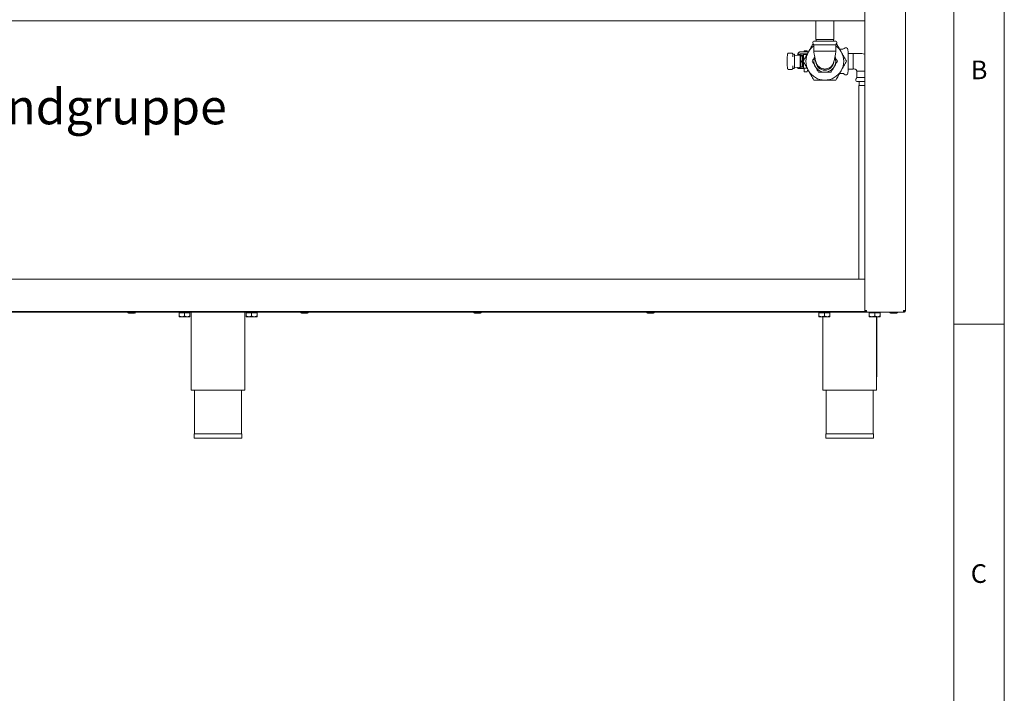
# Paper-space layout 'Blatt2' of a CAD drawing. Units: millimetres. Extents: x 5 to 415, y 5 to 292.
# Drawn here: x 317 to 415, y 162 to 229 of the extents above; entities that cross this region are included whole.
import ezdxf

# ---------------------------------------------------------------- set-up
doc = ezdxf.new("R2010")
doc.units = ezdxf.units.MM
doc.layers.add('BEMAßUNG', color=96, linetype='Continuous')
doc.styles.add('SLDTEXTSTYLE0', font='TXT', dxfattribs={"width": 0.75})

psp = doc.layouts.new('Blatt2')

# ---------------------------------------------------------------- linework, layer by layer
at = {"color": 7, "linetype": 'Continuous', "lineweight": 0}
for p, q in [((415, 5), (415, 292)), ((410, 287), (410, 47.58759)), ((410, 198.5), (415, 198.5))]:
    psp.add_line(p, q, dxfattribs=at)
at = {"color": 7, "linetype": 'Continuous', "lineweight": 15}
for p, q in [((401.13331, 199.85039), (401.13331, 253.68372)), ((405.17498, 199.85039), (405.17498, 253.68372)), ((401.13331, 228.60039), (272.71665, 228.60039)), ((396.28748, 228.60039), (396.28748, 226.76705)), ((398.06248, 226.76705), (398.06248, 228.60039)), ((396.07363, 226.22539), (397.17498, 226.22539)), ((396.07498, 226.60039), (398.27498, 226.60039)), ((398.06248, 226.76705), (396.28748, 226.76705)), ((396.32081, 226.76705), (396.32081, 226.60039)), ((397.17498, 226.22539), (398.27633, 226.22539)), ((398.02915, 226.60039), (398.02915, 226.76705)), ((393.44278, 224.89931), (393.44278, 224.30146)), ((393.44278, 224.89931), (393.44283, 224.89931)), ((393.44283, 224.89931), (393.44316, 224.90726)), ((393.48223, 225.31475), (393.44316, 224.90726)), ((393.902, 225.40872), (393.56887, 225.40872)), ((393.98831, 225.3175), (394.08035, 225.3175)), ((394.01371, 225.05323), (393.98863, 225.31475)), ((393.98863, 225.31475), (393.98896, 225.30679)), ((394.01384, 225.05195), (394.01366, 225.0538)), ((394.01371, 225.05323), (394.01403, 225.04528)), ((394.16363, 225.23408), (394.16363, 223.9667)), ((394.16363, 225.15512), (394.60247, 225.19091)), ((394.42204, 225.19091), (394.16363, 225.16984)), ((394.64408, 225.20721), (394.46366, 225.20721)), ((394.49864, 225.28733), (394.50831, 225.28733)), ((394.50831, 225.28733), (394.59169, 225.28733)), ((394.59169, 225.28733), (394.70093, 225.28733)), ((394.70093, 225.28733), (394.70684, 225.28733)), ((394.70684, 225.28733), (394.71665, 225.28733)), ((394.71665, 223.95971), (394.71665, 225.28733)), ((394.79998, 224.93372), (394.71665, 224.93372)), ((395.40359, 225.53733), (394.75831, 225.53733)), ((394.75831, 225.329), (395.40359, 225.329)), ((394.79998, 225.18309), (394.82416, 225.19876)), ((394.82416, 225.16741), (394.79998, 225.18309)), ((394.79998, 225.18309), (394.79998, 224.86822)), ((394.79998, 224.86822), (394.82416, 225.16741)), ((394.96665, 225.19876), (394.82416, 225.19876)), ((394.96665, 225.16741), (394.82416, 225.16741)), ((394.96665, 225.16741), (394.96665, 225.19876)), ((394.96665, 224.56903), (394.96665, 225.16741)), ((395.04611, 225.09205), (394.96665, 225.09205)), ((395.04998, 225.09875), (395.04611, 225.09205)), ((395.04611, 224.66426), (395.04611, 225.09205)), ((395.13331, 225.30872), (395.04998, 225.30872)), ((395.04998, 224.67155), (395.04998, 225.30872)), ((395.13331, 225.62122), (395.13331, 225.53733)), ((395.13331, 225.329), (395.13331, 225.28569)), ((395.41733, 225.64205), (395.15415, 225.64205)), ((395.40223, 225.2799), (395.15415, 225.2799)), ((395.40359, 225.53733), (395.48693, 225.53733)), ((395.40359, 225.329), (395.43081, 225.329)), ((395.46137, 225.53733), (395.43745, 225.62661)), ((395.48693, 225.53733), (395.48693, 225.42659)), ((396.07498, 225.60039), (398.27498, 225.60039)), ((398.95858, 225.80872), (398.64241, 225.80872)), ((399.48899, 225.51706), (399.46669, 225.77198)), ((399.48899, 224.60039), (399.48899, 225.51706)), ((399.99733, 225.37122), (399.48899, 225.37122)), ((399.99733, 225.37122), (399.99733, 223.82955)), ((393.44283, 224.30146), (393.44278, 224.30146)), ((393.44316, 224.29351), (393.44283, 224.30146)), ((393.44316, 224.29351), (393.48223, 223.88603)), ((393.98863, 223.88603), (394.01371, 224.14754)), ((394.01371, 224.14754), (394.01403, 224.15549)), ((394.64408, 223.97029), (394.16363, 224.01595)), ((394.16363, 223.9988), (394.46366, 223.97029)), ((394.50831, 223.95971), (394.50831, 223.89474)), ((394.71665, 224.26705), (394.79998, 224.26705)), ((394.71665, 223.89474), (394.71665, 223.95971)), ((394.82416, 224.56903), (394.79998, 224.86822)), ((394.79998, 224.86822), (394.79998, 224.28552)), ((394.79998, 224.28552), (394.82416, 224.56903)), ((394.82416, 224.00201), (394.79998, 224.28552)), ((394.79998, 224.28552), (394.79998, 224.01769)), ((394.79998, 224.01769), (394.82416, 224.00201)), ((394.96665, 224.56903), (394.82416, 224.56903)), ((394.96665, 224.00201), (394.82416, 224.00201)), ((394.96665, 224.00201), (394.96665, 224.56903)), ((394.96665, 224.10872), (395.04611, 224.10872)), ((395.04611, 224.10872), (395.04611, 224.53637)), ((395.04611, 224.10872), (395.04998, 224.10202)), ((395.04998, 223.89205), (395.04998, 224.53024)), ((395.13331, 223.57955), (395.13331, 223.91509)), ((395.15415, 223.92087), (395.40223, 223.92087)), ((399.48899, 223.68372), (399.48899, 224.60039)), ((393.56887, 223.79205), (393.902, 223.79205)), ((394.08035, 223.88327), (393.98822, 223.88327)), ((393.98863, 223.88603), (393.98896, 223.89398)), ((394.50831, 223.89474), (394.71665, 223.89474)), ((394.5304, 223.89205), (394.72033, 223.89205)), ((394.75831, 223.89205), (394.72033, 223.89205)), ((395.13331, 223.89205), (394.75831, 223.89205)), ((395.04998, 223.89205), (395.13331, 223.89205)), ((395.15415, 223.55872), (395.41733, 223.55872)), ((395.48974, 223.76931), (395.43745, 223.57416)), ((398.64241, 223.39205), (398.95858, 223.39205)), ((399.46669, 223.42879), (399.48899, 223.68372)), ((399.48899, 223.82955), (399.99733, 223.82955)), ((401.13331, 222.97539), (400.34597, 222.97539)), ((400.34733, 223.60039), (400.34733, 222.97132)), ((401.13331, 223.60039), (400.34733, 223.60039)), ((401.13331, 222.60039), (400.34733, 222.60039)), ((400.55983, 222.18372), (400.55983, 202.97539)), ((400.55983, 222.18372), (400.62418, 222.18372)), ((400.59316, 222.60039), (400.59316, 222.18372)), ((400.62418, 222.18372), (401.13331, 222.18372)), ((272.71665, 202.97539), (401.13331, 202.97539)), ((401.13331, 199.93372), (401.13331, 202.80872)), ((272.71665, 199.76705), (401.13331, 199.76705)), ((327.99513, 199.68372), (311.50484, 199.68372)), ((328.03404, 199.59205), (328.64092, 199.59205)), ((332.75831, 199.68372), (328.67984, 199.68372)), ((332.75831, 199.68372), (332.75831, 199.76705)), ((341.09165, 199.68372), (332.75831, 199.68372)), ((333.04729, 199.63372), (333.04729, 199.32585)), ((333.04729, 199.63372), (333.58622, 199.63372)), ((333.10831, 199.68372), (333.10831, 199.63372)), ((333.58622, 199.63372), (333.58622, 199.32585)), ((333.58622, 199.63372), (334.13058, 199.63372)), ((334.07498, 199.63372), (334.07498, 199.68372)), ((334.13058, 199.63372), (334.13058, 199.32585)), ((334.13058, 199.63372), (334.13601, 199.63372)), ((334.13601, 199.63372), (334.13601, 199.32585)), ((334.25831, 199.68372), (334.25831, 191.93372)), ((339.59165, 191.93372), (339.59165, 199.68372)), ((339.71395, 199.63372), (339.71395, 199.32585)), ((339.71395, 199.63372), (340.25289, 199.63372)), ((339.77498, 199.68372), (339.77498, 199.63372)), ((340.25289, 199.63372), (340.25289, 199.32585)), ((340.25289, 199.63372), (340.79725, 199.63372)), ((340.74165, 199.63372), (340.74165, 199.68372)), ((340.79725, 199.63372), (340.79725, 199.32585)), ((340.79725, 199.63372), (340.80267, 199.63372)), ((340.80267, 199.63372), (340.80267, 199.32585)), ((341.09165, 199.68372), (341.09165, 199.76705)), ((345.17013, 199.68372), (341.09165, 199.68372)), ((345.20904, 199.59205), (345.81592, 199.59205)), ((362.34513, 199.68372), (345.85484, 199.68372)), ((362.38404, 199.59205), (362.99092, 199.59205)), ((379.52013, 199.68372), (363.02984, 199.68372)), ((396.29998, 199.68372), (380.20484, 199.68372)), ((396.29998, 199.68372), (396.29998, 199.76705)), ((396.69513, 199.68372), (396.29998, 199.68372)), ((396.59165, 199.63372), (396.59165, 199.32585)), ((396.59165, 199.63372), (397.13331, 199.63372)), ((396.64998, 199.68372), (396.64998, 199.63372)), ((397.13331, 199.63372), (397.13331, 199.32585)), ((397.13331, 199.63372), (397.67498, 199.63372)), ((401.29998, 199.68372), (397.37984, 199.68372)), ((397.61665, 199.63372), (397.61665, 199.68372)), ((397.67498, 199.63372), (397.67498, 199.32585)), ((401.29998, 199.85039), (401.13331, 199.85039)), ((401.13331, 199.76705), (401.13331, 199.85039)), ((401.29998, 199.76705), (401.29998, 199.68372)), ((401.29998, 199.76705), (401.32498, 199.76705)), ((401.29998, 199.68372), (401.32498, 199.68372)), ((401.32498, 199.68372), (401.32498, 199.76705)), ((401.32498, 199.68372), (401.37637, 199.68372)), ((404.97885, 199.68372), (401.37637, 199.68372)), ((401.59165, 199.63372), (401.59165, 199.32585)), ((401.59165, 199.63372), (402.13331, 199.63372)), ((401.64998, 199.68372), (401.64998, 199.63372)), ((402.13331, 199.63372), (402.13331, 199.32585)), ((402.13331, 199.63372), (402.67498, 199.63372)), ((402.61665, 199.63372), (402.61665, 199.68372)), ((402.67498, 199.63372), (402.67498, 199.32585)), ((405.00831, 199.68372), (404.97885, 199.68372)), ((405.00831, 199.76705), (404.99828, 199.76705)), ((405.17498, 199.85039), (405.00831, 199.85039)), ((405.00831, 199.68372), (405.00831, 199.76705)), ((333.05, 199.24205), (333.31675, 199.24205)), ((333.31675, 199.24205), (333.8584, 199.24205)), ((334.13329, 199.24205), (333.8584, 199.24205)), ((339.71667, 199.24205), (339.98342, 199.24205)), ((339.98342, 199.24205), (340.52507, 199.24205)), ((340.79996, 199.24205), (340.52507, 199.24205)), ((396.59165, 199.24205), (396.86248, 199.24205)), ((396.86248, 199.24205), (397.40415, 199.24205)), ((396.96665, 199.24205), (396.96665, 191.93372)), ((397.40415, 199.24205), (397.67498, 199.24205)), ((401.59165, 199.24205), (401.86248, 199.24205)), ((401.86248, 199.24205), (402.40415, 199.24205)), ((402.29998, 191.93372), (402.29998, 199.24205)), ((402.33483, 193.26705), (402.33483, 199.24205)), ((402.40415, 199.24205), (402.67498, 199.24205)), ((402.29998, 193.26705), (402.33483, 193.26705)), ((334.25831, 191.93372), (339.59165, 191.93372)), ((334.59165, 191.93372), (334.59165, 187.60039)), ((339.25831, 187.60039), (339.25831, 191.93372)), ((396.96665, 191.93372), (402.29998, 191.93372)), ((397.29998, 191.93372), (397.29998, 187.60039)), ((401.96665, 187.60039), (401.96665, 191.93372)), ((334.55831, 187.60039), (334.55831, 187.18372)), ((334.55831, 187.60039), (339.29165, 187.60039)), ((334.55831, 187.18372), (339.29165, 187.18372)), ((339.29165, 187.18372), (339.29165, 187.60039)), ((397.26665, 187.60039), (397.26665, 187.18372)), ((397.26665, 187.60039), (399.63331, 187.60039)), ((397.26665, 187.18372), (399.63331, 187.18372)), ((399.63331, 187.60039), (401.99998, 187.60039)), ((399.63331, 187.18372), (401.99998, 187.18372)), ((401.99998, 187.18372), (401.99998, 187.60039))]:
    psp.add_line(p, q, dxfattribs=at)
for centre, radius, start, end in [((397.17498, 224.60039), 1.875, 126.2442108, 150), ((396.07498, 226.50039), 0.1, 90, 180), ((396.2822, 226.50039), 0.30722, 180, 215.4593473), ((395.82833, 226.17713), 0.25, 11.1293242, 35.4593473), ((398.27498, 226.50039), 0.1, 0, 90), ((398.52163, 226.17713), 0.25, 144.5406527, 168.8706758), ((397.17498, 224.60039), 1.875, 30, 53.7756898), ((398.06776, 226.50039), 0.30722, 324.5406527, 0), ((398.95858, 226.00872), 0.2, 270, 320.5491053), ((399.26745, 225.75455), 0.2, 5, 140.5491053), ((393.60892, 225.38852), 0.04485, 153.2300056, 184.3693996), ((394.41239, 225.27682), 0.08645, 276.4087983, 306.3674529), ((394.59282, 225.27682), 0.08645, 276.4087983, 306.3674529), ((394.75831, 225.28733), 0.25, 90, 96.2423113), ((394.75831, 225.28733), 0.04167, 90, 96.2423113), ((395.15415, 225.62122), 0.02083, 90, 180), ((397.17498, 224.60039), 1.875, 150, 210), ((395.41733, 225.62122), 0.02083, 15, 90), ((397.17498, 224.60039), 1.08333, 158.4632824, 210), ((397.17498, 224.60039), 1.08333, 330, 21.7756983), ((397.17498, 224.60039), 1.875, 330, 30), ((397.17498, 224.60039), 1.08333, 210, 270), ((397.17498, 224.60039), 0.8875, 183.5636963, 355.3849671), ((397.17498, 224.60039), 1.08333, 270, 330), ((395.15415, 223.57955), 0.02083, 180, 270), ((395.41733, 223.57955), 0.02083, 270, 345), ((397.17498, 224.60039), 1.875, 210, 270), ((397.17498, 224.60039), 1.875, 270, 330), ((398.95858, 223.19205), 0.2, 39.4508947, 90), ((399.26745, 223.44622), 0.2, 219.4508947, 355), ((400.10068, 223.02364), 0.25, 324.5406527, 348.8706758), ((400.55454, 222.70039), 0.30722, 144.5406527, 180), ((400.34733, 222.70039), 0.1, 180, 270), ((328.03331, 199.76705), 0.09167, 180, 270), ((328.03331, 199.68372), 0.09167, 180, 270), ((328.64165, 199.76705), 0.09167, 270, 0), ((328.64165, 199.68372), 0.09167, 270, 0), ((345.20831, 199.76705), 0.09167, 180, 270), ((345.20831, 199.68372), 0.09167, 180, 270), ((345.81665, 199.76705), 0.09167, 270, 0), ((345.81665, 199.68372), 0.09167, 270, 0), ((362.38331, 199.76705), 0.09167, 180, 270), ((362.38331, 199.68372), 0.09167, 180, 270), ((362.99165, 199.76705), 0.09167, 270, 0), ((362.99165, 199.68372), 0.09167, 270, 0), ((379.55831, 199.76705), 0.09167, 180, 270), ((379.55831, 199.68372), 0.09167, 180, 270), ((380.16665, 199.76705), 0.09167, 270, 0), ((380.16665, 199.68372), 0.09167, 270, 0), ((396.73331, 199.76705), 0.09167, 180, 270), ((396.73331, 199.68372), 0.09167, 180, 204.6199773), ((397.34165, 199.76705), 0.09167, 270, 0), ((403.70415, 199.68372), 0.09167, 180, 270), ((404.31248, 199.68372), 0.09167, 270, 0), ((404.92498, 199.93372), 0.16667, 297.7500513, 330)]:
    psp.add_arc(centre, radius, start, end, dxfattribs=at)
for centre, start_param, end_param in [((394.08035, 225.23408), 4.71238898, 6.28318531), ((394.08035, 223.9667), 3.14159265, 4.71238898)]:
    psp.add_ellipse(centre, major_axis=(0, 0.08343), ratio=0.99826436, start_param=start_param, end_param=end_param, dxfattribs=at)
for points, knots in [([(396.01965, 226.34929), (395.95582, 226.23873), (395.80239, 225.973), (395.6438, 225.6983), (395.55118, 225.53789)], [0, 0, 0, 0, 0.4160235, 1, 1, 1, 1]), ([(396.07494, 226.2293), (396.07494, 226.12441), (396.07494, 225.91477), (396.07494, 225.70513), (396.07494, 225.60039)], [0, 0, 0, 0, 0.50033719, 1, 1, 1, 1]), ([(398.27502, 225.60039), (398.27502, 225.70513), (398.27502, 225.91477), (398.27502, 226.12441), (398.27502, 226.2293)], [0, 0, 0, 0, 0.49966281, 1, 1, 1, 1]), ([(398.79878, 225.53789), (398.70801, 225.69511), (398.54949, 225.96966), (398.39611, 226.23533), (398.33056, 226.34886)], [0, 0, 0, 0, 0.57264467, 1, 1, 1, 1]), ([(393.56889, 225.40728), (393.56463, 225.40764), (393.54971, 225.4089), (393.52598, 225.39866), (393.50517, 225.38126), (393.49314, 225.36243), (393.48498, 225.34019), (393.48379, 225.32924), (393.4827, 225.31817), (393.48231, 225.3142)], [0, 0, 0, 0, 0.06614008, 0.23164892, 0.38249897, 0.4898554, 0.592782, 0.85430252, 1, 1, 1, 1]), ([(393.98859, 225.31431), (393.98842, 225.31629), (393.98773, 225.32449), (393.98636, 225.33379), (393.9831, 225.34905), (393.97579, 225.36578), (393.96514, 225.38128), (393.94743, 225.39681), (393.92471, 225.40783), (393.90834, 225.40743), (393.90202, 225.40728)], [0, 0, 0, 0, 0.06939846, 0.28852918, 0.44233884, 0.53330257, 0.62220443, 0.74746947, 0.90249851, 1, 1, 1, 1]), ([(394.46366, 225.20721), (394.47003, 225.2145), (394.48173, 225.22791), (394.49238, 225.25603), (394.49654, 225.2768), (394.49864, 225.28733)], [0, 0, 0, 0, 0.37032015, 0.68057021, 1, 1, 1, 1]), ([(394.50831, 225.28733), (394.51024, 225.31111), (394.51442, 225.36246), (394.55241, 225.43756), (394.61457, 225.49753), (394.67854, 225.52763), (394.71857, 225.53389), (394.73113, 225.53585)], [0, 0, 0, 0, 0.20668373, 0.44652561, 0.67575225, 0.89821924, 1, 1, 1, 1]), ([(394.70093, 225.28733), (394.69784, 225.27773), (394.69167, 225.25852), (394.67487, 225.22946), (394.6561, 225.21589), (394.64408, 225.20721)], [0, 0, 0, 0, 0.26469792, 0.52935572, 1, 1, 1, 1]), ([(394.71665, 225.28733), (394.71709, 225.29353), (394.71771, 225.30241), (394.7278, 225.31662), (394.73682, 225.32339), (394.74511, 225.32727), (394.75104, 225.32828), (394.75378, 225.32875)], [0, 0, 0, 0, 0.49329184, 0.70800842, 0.82275374, 0.91806566, 1, 1, 1, 1]), ([(395.55118, 225.53789), (395.46049, 225.3808), (395.27708, 225.06313), (395.09962, 224.75576), (395.00992, 224.60039)], [0, 0, 0, 0, 0.494510729, 1, 1, 1, 1]), ([(395.13331, 225.28569), (395.13356, 225.28505), (395.13405, 225.28377), (395.13785, 225.28199), (395.14341, 225.28064), (395.14923, 225.27998), (395.15287, 225.27992), (395.15415, 225.2799)], [0, 0, 0, 0, 0.22452866, 0.44914075, 0.6708221, 0.8846903, 1, 1, 1, 1]), ([(396.173, 225.03158), (396.14202, 224.97791), (396.05754, 224.8316), (395.97581, 224.69003), (395.92406, 224.60039)], [0, 0, 0, 0, 0.36678225, 1, 1, 1, 1]), ([(396.07494, 225.60039), (396.08371, 225.54566), (396.10035, 225.4418), (396.13164, 225.25537), (396.16552, 225.06608), (396.19977, 224.89496), (396.2268, 224.7735), (396.25239, 224.6705), (396.28122, 224.56949), (396.31657, 224.46592), (396.37538, 224.32611), (396.47944, 224.15173), (396.66835, 223.97237), (396.87719, 223.87335), (397.06249, 223.83321), (397.20324, 223.82613), (397.34383, 223.84256), (397.48047, 223.88151), (397.60941, 223.94028), (397.72896, 224.01992), (397.83581, 224.12233), (397.92482, 224.24167), (397.9918, 224.36416), (398.05226, 224.51139), (398.09969, 224.67329), (398.14081, 224.84928), (398.17599, 225.02324), (398.20613, 225.18579), (398.23992, 225.38187), (398.26278, 225.52421), (398.27502, 225.60039)], [0, 0, 0, 0, 0.03314611, 0.06290313, 0.11319456, 0.15188021, 0.17921724, 0.20312675, 0.22741701, 0.25260482, 0.27899263, 0.3332514, 0.39076878, 0.44964783, 0.47775015, 0.50539983, 0.5333028, 0.5620575, 0.59213151, 0.62381837, 0.6572025, 0.69139983, 0.72196704, 0.74875884, 0.79606075, 0.84929162, 0.87953073, 0.91406156, 0.95401214, 1, 1, 1, 1]), ([(398.42591, 224.60039), (398.37519, 224.68823), (398.29351, 224.82971), (398.20907, 224.97596), (398.17706, 225.0314)], [0, 0, 0, 0, 0.62092314, 1, 1, 1, 1]), ([(399.34004, 224.60039), (399.25214, 224.75264), (399.07472, 225.05994), (398.89131, 225.37761), (398.79878, 225.53789)], [0, 0, 0, 0, 0.49545796, 1, 1, 1, 1]), ([(401.13331, 225.31316), (401.04377, 225.33312), (400.8212, 225.38273), (400.4385, 225.36742), (400.15009, 225.3699), (399.99733, 225.37122)], [0, 0, 0, 0, 0.24044502, 0.59769333, 1, 1, 1, 1]), ([(394.01368, 224.14693), (394.01375, 224.14773), (394.0139, 224.14956), (394.01387, 224.14925), (394.01385, 224.14907)], [0, 0, 0, 0, 0.44258312, 1, 1, 1, 1]), ([(395.00992, 224.60039), (395.09782, 224.44813), (395.27524, 224.14083), (395.45865, 223.82316), (395.55118, 223.66289)], [0, 0, 0, 0, 0.49545796, 1, 1, 1, 1]), ([(395.15415, 223.92087), (395.15187, 223.92081), (395.14733, 223.92068), (395.14124, 223.9197), (395.13652, 223.91827), (395.13376, 223.91664), (395.13345, 223.91556), (395.13331, 223.91509)], [0, 0, 0, 0, 0.2045588, 0.40898017, 0.61724823, 0.83343086, 1, 1, 1, 1]), ([(395.92406, 224.60039), (395.97484, 224.51242), (396.07735, 224.33487), (396.18332, 224.15132), (396.23679, 224.05872)], [0, 0, 0, 0, 0.495457963, 1, 1, 1, 1]), ([(396.23679, 224.05872), (396.28919, 223.96796), (396.39516, 223.78442), (396.49769, 223.60682), (396.54952, 223.51705)], [0, 0, 0, 0, 0.49451073, 1, 1, 1, 1]), ([(397.80044, 223.51705), (397.85123, 223.60502), (397.95374, 223.78257), (398.05971, 223.96611), (398.11318, 224.05872)], [0, 0, 0, 0, 0.49545796, 1, 1, 1, 1]), ([(398.11318, 224.05872), (398.16558, 224.14948), (398.27154, 224.33302), (398.37408, 224.51062), (398.42591, 224.60039)], [0, 0, 0, 0, 0.49451073, 1, 1, 1, 1]), ([(398.79878, 223.66289), (398.88947, 223.81998), (399.07288, 224.13764), (399.25034, 224.44501), (399.34004, 224.60039)], [0, 0, 0, 0, 0.49451073, 1, 1, 1, 1]), ([(393.48228, 223.88646), (393.48244, 223.88449), (393.48313, 223.87628), (393.48451, 223.86698), (393.48776, 223.85172), (393.49507, 223.83499), (393.50573, 223.8195), (393.52343, 223.80396), (393.54615, 223.79295), (393.56252, 223.79334), (393.56884, 223.7935)], [0, 0, 0, 0, 0.06941363, 0.28854078, 0.44234793, 0.53331018, 0.62221059, 0.74747359, 0.9025001, 1, 1, 1, 1]), ([(393.90197, 223.7935), (393.90623, 223.79314), (393.92116, 223.79187), (393.94488, 223.80211), (393.9657, 223.81951), (393.97773, 223.83835), (393.98589, 223.86059), (393.98707, 223.87153), (393.98816, 223.88261), (393.98855, 223.88657)], [0, 0, 0, 0, 0.0661407, 0.23165111, 0.38250258, 0.48986003, 0.5927876, 0.85431059, 1, 1, 1, 1]), ([(395.55118, 223.66289), (395.64188, 223.5058), (395.82528, 223.18813), (396.00274, 222.88076), (396.09245, 222.72539)], [0, 0, 0, 0, 0.49451073, 1, 1, 1, 1]), ([(396.54952, 223.51705), (396.6511, 223.51705), (396.85611, 223.51705), (397.06805, 223.51705), (397.17498, 223.51705)], [0, 0, 0, 0, 0.49545796, 1, 1, 1, 1]), ([(397.17498, 223.51705), (397.27978, 223.51705), (397.49172, 223.51705), (397.69678, 223.51705), (397.80044, 223.51705)], [0, 0, 0, 0, 0.49451073, 1, 1, 1, 1]), ([(398.25751, 222.72539), (398.34542, 222.87764), (398.52284, 223.18494), (398.70624, 223.50261), (398.79878, 223.66289)], [0, 0, 0, 0, 0.495457963, 1, 1, 1, 1]), ([(399.99733, 223.82955), (400.04695, 223.8324), (400.11844, 223.8365), (400.20764, 223.8131), (400.26, 223.78165), (400.30022, 223.74176), (400.32788, 223.6965), (400.34442, 223.64878), (400.34637, 223.61629), (400.34733, 223.60039)], [0, 0, 0, 0, 0.30908159, 0.44526538, 0.57066068, 0.68735203, 0.79682242, 0.90053912, 1, 1, 1, 1]), ([(396.09245, 222.72539), (396.26826, 222.72539), (396.6231, 222.72539), (396.98991, 222.72539), (397.17498, 222.72539)], [0, 0, 0, 0, 0.49545796, 1, 1, 1, 1]), ([(397.17498, 222.72539), (397.35637, 222.72539), (397.72318, 222.72539), (398.0781, 222.72539), (398.25751, 222.72539)], [0, 0, 0, 0, 0.49451073, 1, 1, 1, 1]), ([(328.03739, 199.67539), (328.03616, 199.67539), (328.03012, 199.67539), (328.05639, 199.67539), (328.09843, 199.67539), (328.14271, 199.67539), (328.19486, 199.67539), (328.26892, 199.67539), (328.36736, 199.67539), (328.46226, 199.67539), (328.5292, 199.67539), (328.57397, 199.67539), (328.60818, 199.67539), (328.6362, 199.67539), (328.63707, 199.67539), (328.63758, 199.67539)], [0, 0, 0, 0, 0.030384268, 0.15011269, 0.214564598, 0.280384268, 0.346203938, 0.410655846, 0.530384268, 0.65011269, 0.714564598, 0.780384268, 0.846203938, 0.910655846, 1, 1, 1, 1]), ([(345.21239, 199.67539), (345.21116, 199.67539), (345.20512, 199.67539), (345.23139, 199.67539), (345.27343, 199.67539), (345.31771, 199.67539), (345.36986, 199.67539), (345.44392, 199.67539), (345.54236, 199.67539), (345.63726, 199.67539), (345.7042, 199.67539), (345.74897, 199.67539), (345.78318, 199.67539), (345.8112, 199.67539), (345.81207, 199.67539), (345.81258, 199.67539)], [0, 0, 0, 0, 0.030384268, 0.15011269, 0.214564598, 0.280384268, 0.346203938, 0.410655846, 0.530384268, 0.65011269, 0.714564598, 0.780384268, 0.846203938, 0.910655846, 1, 1, 1, 1]), ([(362.38739, 199.67539), (362.38616, 199.67539), (362.38012, 199.67539), (362.40639, 199.67539), (362.44843, 199.67539), (362.49271, 199.67539), (362.54486, 199.67539), (362.61892, 199.67539), (362.71736, 199.67539), (362.81226, 199.67539), (362.8792, 199.67539), (362.92397, 199.67539), (362.95818, 199.67539), (362.9862, 199.67539), (362.98707, 199.67539), (362.98758, 199.67539)], [0, 0, 0, 0, 0.03038427, 0.15011269, 0.2145646, 0.28038427, 0.34620394, 0.41065585, 0.53038427, 0.65011269, 0.7145646, 0.78038427, 0.84620394, 0.91065585, 1, 1, 1, 1]), ([(379.56239, 199.67539), (379.56116, 199.67539), (379.55512, 199.67539), (379.58139, 199.67539), (379.62343, 199.67539), (379.66771, 199.67539), (379.71986, 199.67539), (379.79392, 199.67539), (379.89236, 199.67539), (379.98726, 199.67539), (380.0542, 199.67539), (380.09897, 199.67539), (380.13318, 199.67539), (380.1612, 199.67539), (380.16207, 199.67539), (380.16258, 199.67539)], [0, 0, 0, 0, 0.030384268, 0.15011269, 0.214564598, 0.280384268, 0.346203938, 0.410655846, 0.530384268, 0.65011269, 0.714564598, 0.780384268, 0.846203938, 0.910655846, 1, 1, 1, 1]), ([(379.55904, 199.59205), (379.56573, 199.59205), (379.57602, 199.59205), (379.61874, 199.59205), (379.66126, 199.59205), (379.7126, 199.59205), (379.78578, 199.59205), (379.88396, 199.59205), (379.97956, 199.59205), (380.04768, 199.59205), (380.09357, 199.59205), (380.12937, 199.59205), (380.16233, 199.59205), (380.16451, 199.59205), (380.16592, 199.59205)], [0, 0, 0, 0, 0.11972842, 0.18418033, 0.25, 0.31581967, 0.38027158, 0.5, 0.61972842, 0.68418033, 0.75, 0.81581967, 0.88027158, 1, 1, 1, 1]), ([(396.73739, 199.67539), (396.73616, 199.67539), (396.73012, 199.67539), (396.75639, 199.67539), (396.79843, 199.67539), (396.84271, 199.67539), (396.89486, 199.67539), (396.96892, 199.67539), (397.06736, 199.67539), (397.16226, 199.67539), (397.2292, 199.67539), (397.27397, 199.67539), (397.30818, 199.67539), (397.3362, 199.67539), (397.33707, 199.67539), (397.33758, 199.67539)], [0, 0, 0, 0, 0.030384268, 0.15011269, 0.214564598, 0.280384268, 0.346203938, 0.410655846, 0.530384268, 0.65011269, 0.714564598, 0.780384268, 0.846203938, 0.910655846, 1, 1, 1, 1]), ([(401.29998, 199.85039), (401.30568, 199.83086), (401.31707, 199.79182), (401.33417, 199.74035), (401.35126, 199.70258), (401.36536, 199.6856), (401.3737, 199.68418), (401.37637, 199.68372)], [0, 0, 0, 0, 0.223672739, 0.447378156, 0.67108371, 0.894789057, 1, 1, 1, 1]), ([(403.70548, 199.59205), (403.70558, 199.59205), (403.70584, 199.59205), (403.72533, 199.59205), (403.7751, 199.59205), (403.85371, 199.59205), (403.92816, 199.59205), (403.99006, 199.59205), (404.05251, 199.59205), (404.13067, 199.59205), (404.17885, 199.59205), (404.21017, 199.59205)], [0, 0, 0, 0, 0.06400679, 0.15218025, 0.31597477, 0.47976929, 0.56794276, 0.65798739, 0.74803202, 0.83620548, 1, 1, 1, 1]), ([(404.21017, 199.59205), (404.2371, 199.59205), (404.27151, 199.59205), (404.28761, 199.59205), (404.29111, 199.59205)], [0, 0, 0, 0, 0.782648475, 1, 1, 1, 1]), ([(333.31675, 199.24205), (333.26934, 199.2469), (333.17528, 199.25651), (333.08972, 199.30286), (333.04729, 199.32585)], [0, 0, 0, 0, 0.5039974, 1, 1, 1, 1]), ([(333.04729, 199.32585), (333.04766, 199.30628), (333.04841, 199.26646), (333.04935, 199.24378), (333.04989, 199.24236), (333.05, 199.24205)], [0, 0, 0, 0, 0.43238347, 0.87955055, 1, 1, 1, 1]), ([(333.58622, 199.32585), (333.54932, 199.30628), (333.47427, 199.26646), (333.38122, 199.24378), (333.32804, 199.24236), (333.31675, 199.24205)], [0, 0, 0, 0, 0.43238347, 0.87955055, 1, 1, 1, 1]), ([(333.8584, 199.24205), (333.85326, 199.24211), (333.78, 199.243), (333.68577, 199.27131), (333.60529, 199.3154), (333.58622, 199.32585)], [0, 0, 0, 0, 0.054450366, 0.775931759, 1, 1, 1, 1]), ([(334.13058, 199.32585), (334.09867, 199.30836), (334.01291, 199.26135), (333.91799, 199.24949), (333.8584, 199.24205)], [0, 0, 0, 0, 0.37213802, 1, 1, 1, 1]), ([(334.13329, 199.24205), (334.13282, 199.2469), (334.13187, 199.25651), (334.13101, 199.30286), (334.13058, 199.32585)], [0, 0, 0, 0, 0.5039974, 1, 1, 1, 1]), ([(334.13601, 199.32585), (334.13564, 199.30628), (334.13488, 199.26646), (334.13394, 199.24378), (334.13341, 199.24236), (334.13329, 199.24205)], [0, 0, 0, 0, 0.43238347, 0.87955055, 1, 1, 1, 1]), ([(339.98342, 199.24205), (339.93601, 199.2469), (339.84194, 199.25651), (339.75639, 199.30286), (339.71395, 199.32585)], [0, 0, 0, 0, 0.5039974, 1, 1, 1, 1]), ([(339.71395, 199.32585), (339.71433, 199.30628), (339.71508, 199.26646), (339.71602, 199.24378), (339.71655, 199.24236), (339.71667, 199.24205)], [0, 0, 0, 0, 0.43238347, 0.87955055, 1, 1, 1, 1]), ([(340.25289, 199.32585), (340.21599, 199.30628), (340.14094, 199.26646), (340.04789, 199.24378), (339.9947, 199.24236), (339.98342, 199.24205)], [0, 0, 0, 0, 0.43238347, 0.87955055, 1, 1, 1, 1]), ([(340.52507, 199.24205), (340.51993, 199.24211), (340.44667, 199.243), (340.35244, 199.27131), (340.27196, 199.3154), (340.25289, 199.32585)], [0, 0, 0, 0, 0.054450366, 0.775931759, 1, 1, 1, 1]), ([(340.79725, 199.32585), (340.76533, 199.30836), (340.67957, 199.26135), (340.58466, 199.24949), (340.52507, 199.24205)], [0, 0, 0, 0, 0.37213802, 1, 1, 1, 1]), ([(340.79996, 199.24205), (340.79948, 199.2469), (340.79854, 199.25651), (340.79767, 199.30286), (340.79725, 199.32585)], [0, 0, 0, 0, 0.5039974, 1, 1, 1, 1]), ([(340.80267, 199.32585), (340.8023, 199.30628), (340.80155, 199.26646), (340.80061, 199.24378), (340.80007, 199.24236), (340.79996, 199.24205)], [0, 0, 0, 0, 0.43238347, 0.87955055, 1, 1, 1, 1]), ([(396.86248, 199.24205), (396.81483, 199.2469), (396.72029, 199.25651), (396.6343, 199.30286), (396.59165, 199.32585)], [0, 0, 0, 0, 0.5039974, 1, 1, 1, 1]), ([(396.59165, 199.32585), (396.59165, 199.3154), (396.59165, 199.27131), (396.59165, 199.243), (396.59165, 199.24211), (396.59165, 199.24205)], [0, 0, 0, 0, 0.224068242, 0.945549634, 1, 1, 1, 1]), ([(397.13331, 199.32585), (397.09623, 199.30628), (397.0208, 199.26646), (396.92728, 199.24378), (396.87382, 199.24236), (396.86248, 199.24205)], [0, 0, 0, 0, 0.43238347, 0.87955055, 1, 1, 1, 1]), ([(397.40415, 199.24205), (397.3565, 199.2469), (397.26195, 199.25651), (397.17596, 199.30286), (397.13331, 199.32585)], [0, 0, 0, 0, 0.5039974, 1, 1, 1, 1]), ([(397.67498, 199.32585), (397.6379, 199.30628), (397.56246, 199.26646), (397.46894, 199.24378), (397.41549, 199.24236), (397.40415, 199.24205)], [0, 0, 0, 0, 0.43238347, 0.87955055, 1, 1, 1, 1]), ([(397.67498, 199.24205), (397.67498, 199.24211), (397.67498, 199.243), (397.67498, 199.27131), (397.67498, 199.3154), (397.67498, 199.32585)], [0, 0, 0, 0, 0.054450366, 0.775931759, 1, 1, 1, 1]), ([(401.86248, 199.24205), (401.81483, 199.2469), (401.72029, 199.25651), (401.6343, 199.30286), (401.59165, 199.32585)], [0, 0, 0, 0, 0.5039974, 1, 1, 1, 1]), ([(401.59165, 199.32585), (401.59165, 199.3154), (401.59165, 199.27131), (401.59165, 199.243), (401.59165, 199.24211), (401.59165, 199.24205)], [0, 0, 0, 0, 0.224068242, 0.945549634, 1, 1, 1, 1]), ([(402.13331, 199.32585), (402.09623, 199.30628), (402.0208, 199.26646), (401.92728, 199.24378), (401.87382, 199.24236), (401.86248, 199.24205)], [0, 0, 0, 0, 0.43238347, 0.87955055, 1, 1, 1, 1]), ([(402.40415, 199.24205), (402.3565, 199.2469), (402.26195, 199.25651), (402.17596, 199.30286), (402.13331, 199.32585)], [0, 0, 0, 0, 0.5039974, 1, 1, 1, 1]), ([(402.67498, 199.32585), (402.6379, 199.30628), (402.56246, 199.26646), (402.46894, 199.24378), (402.41549, 199.24236), (402.40415, 199.24205)], [0, 0, 0, 0, 0.43238347, 0.87955055, 1, 1, 1, 1]), ([(402.67498, 199.24205), (402.67498, 199.24211), (402.67498, 199.243), (402.67498, 199.27131), (402.67498, 199.3154), (402.67498, 199.32585)], [0, 0, 0, 0, 0.054450366, 0.775931759, 1, 1, 1, 1])]:
    psp.add_open_spline(points, degree=3, knots=knots, dxfattribs=at)
for points in [[(394.50831, 223.95971), (394.50636, 223.96147), (394.50244, 223.965), (394.47658, 223.96852), (394.46366, 223.97029)], [(394.64408, 223.97029), (394.66509, 223.96852), (394.7071, 223.965), (394.71347, 223.96147), (394.71665, 223.95971)], [(394.50831, 223.89474), (394.50927, 223.89429), (394.51117, 223.89339), (394.52399, 223.8925), (394.5304, 223.89205)], [(394.72033, 223.89205), (394.71926, 223.8925), (394.71712, 223.89339), (394.71681, 223.89429), (394.71665, 223.89474)], [(401.29998, 199.68372), (401.27814, 199.68622), (401.23446, 199.69124), (401.17937, 199.72978), (401.14083, 199.78487), (401.13582, 199.82855), (401.13331, 199.85039)], [(401.29998, 199.76705), (401.28906, 199.76831), (401.26722, 199.77081), (401.23968, 199.79008), (401.22041, 199.81763), (401.2179, 199.83947), (401.21665, 199.85039)], [(404.97885, 199.68372), (404.98131, 199.68622), (404.98622, 199.69124), (404.99358, 199.72978), (405.00095, 199.78487), (405.00586, 199.82855), (405.00831, 199.85039)], [(405.09165, 199.85039), (405.09039, 199.83947), (405.08789, 199.81763), (405.06862, 199.79008), (405.04107, 199.77081), (405.01923, 199.76831), (405.00831, 199.76705)], [(405.17498, 199.85039), (405.17248, 199.82855), (405.16747, 199.78487), (405.12892, 199.72978), (405.07383, 199.69124), (405.03015, 199.68622), (405.00831, 199.68372)]]:
    psp.add_open_spline(points, degree=3, dxfattribs=at)

# ---------------------------------------------------------------- texts
at = {"color": 7, "linetype": 'Continuous', "lineweight": 0, "char_height": 1.85208, "attachment_point": 1, "style": 'SLDTEXTSTYLE0'}
for s, insert in [('B', (411.66667, 224.66802)), ('B', (411.66667, 224.66802)), ('C', (411.66667, 174.66802)), ('C', (411.66667, 174.66802))]:
    psp.add_mtext(s, dxfattribs=dict(at, insert=insert))
at = {"layer": 'BEMAßUNG', "insert": (294.62504, 221.83937), "char_height": 3.5, "attachment_point": 1, "style": 'SLDTEXTSTYLE0'}
psp.add_mtext('Elektr. Zündgruppe', dxfattribs=at)

doc.saveas('drawing.dxf')
